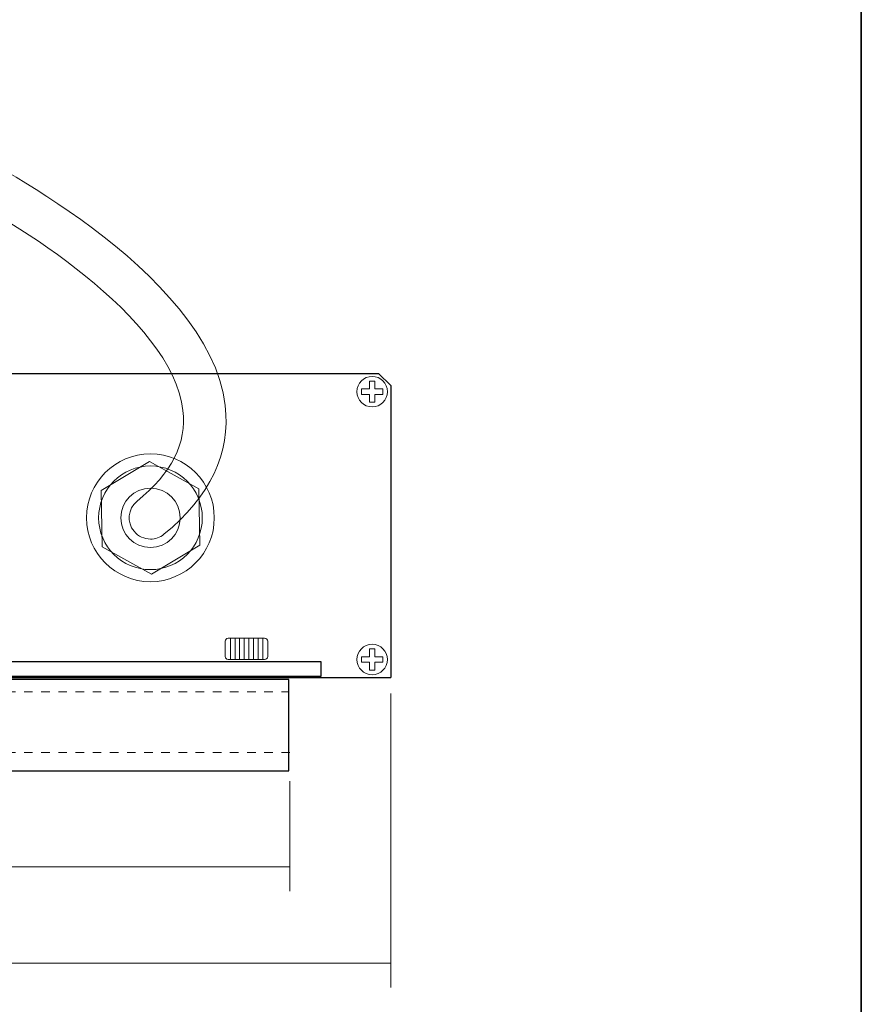
# Model space of a CAD drawing. Units: inches. Extents: x -46 to 344, y -33 to 243.
# Drawn here: x 274 to 344, y 91 to 171 of the extents above; entities that cross this region are included whole.
import ezdxf

# ---------------------------------------------------------------- set-up
doc = ezdxf.new("R2010")
doc.units = ezdxf.units.IN
doc.header["$MEASUREMENT"] = 0
doc.linetypes.add('AI-Linetype-4', pattern=[1.411111, 0.705556, -0.705556])
doc.linetypes.add('AI-Linetype-5', pattern=[1.411111, 0.705556, -0.705556])
doc.layers.add('フォーマット', color=7, linetype='Continuous')
doc.layers.add('レイヤー 1', color=7, linetype='Continuous')

# ---------------------------------------------------------------- blocks, each defined once
blk = doc.blocks.new('block 2122')
at = {"layer": 'レイヤー 1', "color": 7, "linetype": 'AI-Linetype-4', "lineweight": 9}
blk.add_lwpolyline([(270.45, 111.229), (296.544, 111.229)], dxfattribs=at)
blk = doc.blocks.new('block 2123')
at = {"layer": 'レイヤー 1', "color": 7, "linetype": 'AI-Linetype-5', "lineweight": 9}
blk.add_lwpolyline([(270.45, 116.228), (296.45, 116.228)], dxfattribs=at)
blk = doc.blocks.new('block 2125')
at = {"layer": 'レイヤー 1', "color": 7, "lineweight": 25}
blk.add_lwpolyline([(265.331, 117.398), (304.83, 117.398)], dxfattribs=at)
blk = doc.blocks.new('block 2126')
at = {"layer": 'レイヤー 1', "color": 7, "lineweight": 25}
blk.add_lwpolyline([(265.331, 118.398), (265.331, 117.398)], dxfattribs=at)
blk = doc.blocks.new('block 2127')
at = {"layer": 'レイヤー 1', "color": 7, "lineweight": 25}
blk.add_lwpolyline([(304.83, 118.398), (304.83, 117.398)], dxfattribs=at)
blk = doc.blocks.new('block 2128')
at = {"layer": 'レイヤー 1', "color": 7, "lineweight": 25}
blk.add_lwpolyline([(265.331, 118.398), (265.331, 119.398)], dxfattribs=at)
blk = doc.blocks.new('block 2129')
at = {"layer": 'レイヤー 1', "color": 7, "lineweight": 25}
blk.add_lwpolyline([(304.83, 119.398), (304.83, 118.398)], dxfattribs=at)
blk = doc.blocks.new('block 2130')
at = {"layer": 'レイヤー 1', "color": 7, "lineweight": 25}
blk.add_lwpolyline([(266.33, 142.398), (265.331, 141.397)], dxfattribs=at)
blk = doc.blocks.new('block 2131')
at = {"layer": 'レイヤー 1', "color": 7, "lineweight": 25}
blk.add_lwpolyline([(266.33, 142.398), (303.83, 142.398)], dxfattribs=at)
blk = doc.blocks.new('block 2132')
at = {"layer": 'レイヤー 1', "color": 7, "lineweight": 25}
blk.add_lwpolyline([(304.83, 141.397), (303.83, 142.398)], dxfattribs=at)
blk = doc.blocks.new('block 2133')
at = {"layer": 'レイヤー 1', "color": 7, "lineweight": 25}
blk.add_lwpolyline([(265.331, 141.397), (265.331, 119.398)], dxfattribs=at)
blk = doc.blocks.new('block 2134')
at = {"layer": 'レイヤー 1', "color": 7, "lineweight": 25}
blk.add_lwpolyline([(304.83, 141.397), (304.83, 119.398)], dxfattribs=at)
blk = doc.blocks.new('block 2124')
at = {"layer": 'レイヤー 1', "color": 7, "lineweight": 25}
blk.add_lwpolyline([(299.079, 117.467), (271.081, 117.467), (271.081, 118.717), (299.079, 118.717), (299.079, 117.467)], dxfattribs=at)
at = {"layer": 'レイヤー 1'}
for name in ['block 2130', 'block 2131', 'block 2132', 'block 2133', 'block 2134', 'block 2128', 'block 2129', 'block 2126', 'block 2127', 'block 2125']:
    blk.add_blockref(name, (0, 0), dxfattribs=at)
blk = doc.blocks.new('block 2135')
at = {"layer": 'レイヤー 1', "color": 7, "lineweight": 9}
for points in [[(291.651, 120.622), (291.651, 118.92)], [(292.03, 120.622), (292.03, 118.92)], [(292.41, 120.622), (292.41, 118.92)], [(292.79, 120.622), (292.79, 118.92)], [(293.169, 120.622), (293.169, 118.92)], [(293.549, 120.622), (293.549, 118.92)], [(293.928, 120.622), (293.928, 118.92)], [(294.307, 120.622), (294.307, 118.92)]]:
    blk.add_lwpolyline(points, dxfattribs=at)
at = {"layer": 'レイヤー 1', "color": 7, "lineweight": 18}
blk.add_open_spline([(294.718, 119.122), (294.718, 118.983), (294.606, 118.872), (294.468, 118.872), (294.468, 118.872), (291.469, 118.872), (291.469, 118.872), (291.331, 118.872), (291.219, 118.983), (291.219, 119.122), (291.219, 119.122), (291.219, 120.372), (291.219, 120.372), (291.219, 120.509), (291.331, 120.622), (291.469, 120.622), (291.469, 120.622), (294.468, 120.622), (294.468, 120.622), (294.606, 120.622), (294.718, 120.509), (294.718, 120.372), (294.718, 120.372), (294.718, 119.122), (294.718, 119.122)], degree=3, knots=[0, 0, 0, 0, 1, 1, 1, 2, 2, 2, 3, 3, 3, 4, 4, 4, 5, 5, 5, 6, 6, 6, 7, 7, 7, 8, 8, 8, 8], dxfattribs=at)
blk = doc.blocks.new('block 2137')
at = {"layer": 'レイヤー 1', "color": 7, "lineweight": 18}
blk.add_lwpolyline([(281.114, 128.142), (281.035, 132.767), (285.002, 135.148), (289.046, 132.903), (289.125, 128.279), (285.16, 125.898), (281.114, 128.142)], dxfattribs=at)
for points in [[(289.34, 130.523), (289.34, 128.17), (287.434, 126.263), (285.08, 126.263), (282.728, 126.263), (280.82, 128.17), (280.82, 130.523), (280.82, 132.875), (282.728, 134.783), (285.08, 134.783), (287.434, 134.783), (289.34, 132.875), (289.34, 130.523)], [(287.515, 130.523), (287.515, 129.179), (286.425, 128.088), (285.08, 128.088), (283.736, 128.088), (282.646, 129.179), (282.646, 130.523), (282.646, 131.867), (283.736, 132.957), (285.08, 132.957), (286.425, 132.957), (287.515, 131.867), (287.515, 130.523)]]:
    blk.add_open_spline(points, degree=3, knots=[0, 0, 0, 0, 1, 1, 1, 2, 2, 2, 3, 3, 3, 4, 4, 4, 4], dxfattribs=at)
blk = doc.blocks.new('block 2136')
at = {"layer": 'レイヤー 1'}
blk.add_blockref('block 2137', (0, 0), dxfattribs=at)

msp = doc.modelspace()

# ---------------------------------------------------------------- linework, layer by layer
at = {"layer": 'フォーマット', "color": 7, "lineweight": 35}
msp.add_lwpolyline([(343.524, -33.417), (343.524, 243.443), (-46.366, 243.443)], dxfattribs=at)
at = {"layer": 'レイヤー 1', "color": 7, "lineweight": 18}
for points in [[(304.178, 141.113), (303.528, 141.113), (303.528, 141.764), (303.087, 141.764), (303.087, 141.113), (302.436, 141.113), (302.436, 140.672), (303.087, 140.672), (303.087, 140.022), (303.528, 140.022), (303.528, 140.672), (304.178, 140.672), (304.178, 141.113)], [(304.178, 119.096), (303.528, 119.096), (303.528, 119.747), (303.087, 119.747), (303.087, 119.096), (302.436, 119.096), (302.436, 118.655), (303.087, 118.655), (303.087, 118.005), (303.528, 118.005), (303.528, 118.655), (304.178, 118.655), (304.178, 119.096)]]:
    msp.add_lwpolyline(points, dxfattribs=at)
at = {"layer": 'レイヤー 1', "color": 7, "lineweight": 25}
msp.add_lwpolyline([(296.45, 109.729), (296.45, 117.229), (270.45, 117.229), (270.45, 109.729), (296.45, 109.729)], dxfattribs=at)
at = {"layer": 'レイヤー 1', "color": 7, "lineweight": 9}
for points in [[(304.83, 116.084), (304.83, 91.907)], [(296.544, 108.87), (296.544, 99.821)], [(236.544, 101.821), (296.544, 101.821)], [(296.544, 101.821), (290.544, 101.821)], [(236.542, 93.907), (304.83, 93.907)]]:
    msp.add_lwpolyline(points, dxfattribs=at)
msp.add_open_spline([(269.754, 160.857), (270.576, 160.456), (289.919, 150.911), (291.228, 139.749), (291.687, 135.847), (289.991, 132.288), (286.19, 129.17), (285.865, 128.903), (285.472, 128.773), (285.081, 128.773), (284.575, 128.773), (284.073, 128.991), (283.727, 129.413), (283.114, 130.16), (283.223, 131.263), (283.97, 131.876), (286.83, 134.221), (288.067, 136.663), (287.752, 139.341), (286.848, 147.044), (273.685, 155.046), (268.559, 157.543)], degree=3, knots=[0, 0, 0, 0, 1, 1, 1, 2, 2, 2, 3, 3, 3, 4, 4, 4, 5, 5, 5, 6, 6, 6, 7, 7, 7, 7], dxfattribs=at)
at = {"layer": 'レイヤー 1', "color": 7, "lineweight": 18}
for points in [[(304.557, 140.892), (304.557, 140.202), (303.998, 139.642), (303.307, 139.642), (302.617, 139.642), (302.057, 140.202), (302.057, 140.892), (302.057, 141.583), (302.617, 142.143), (303.307, 142.143), (303.998, 142.143), (304.557, 141.583), (304.557, 140.892)], [(290.33, 130.523), (290.33, 127.623), (287.98, 125.273), (285.08, 125.273), (282.181, 125.273), (279.83, 127.623), (279.83, 130.523), (279.83, 133.422), (282.181, 135.773), (285.08, 135.773), (287.98, 135.773), (290.33, 133.422), (290.33, 130.523)], [(304.557, 118.875), (304.557, 118.185), (303.998, 117.625), (303.307, 117.625), (302.617, 117.625), (302.057, 118.185), (302.057, 118.875), (302.057, 119.565), (302.617, 120.126), (303.307, 120.126), (303.998, 120.126), (304.557, 119.565), (304.557, 118.875)]]:
    msp.add_open_spline(points, degree=3, knots=[0, 0, 0, 0, 1, 1, 1, 2, 2, 2, 3, 3, 3, 4, 4, 4, 4], dxfattribs=at)

# ---------------------------------------------------------------- block references
at = {"layer": 'レイヤー 1'}
for name in ['block 2124', 'block 2136', 'block 2135', 'block 2123', 'block 2122']:
    msp.add_blockref(name, (0, 0), dxfattribs=at)

doc.saveas('drawing.dxf')
